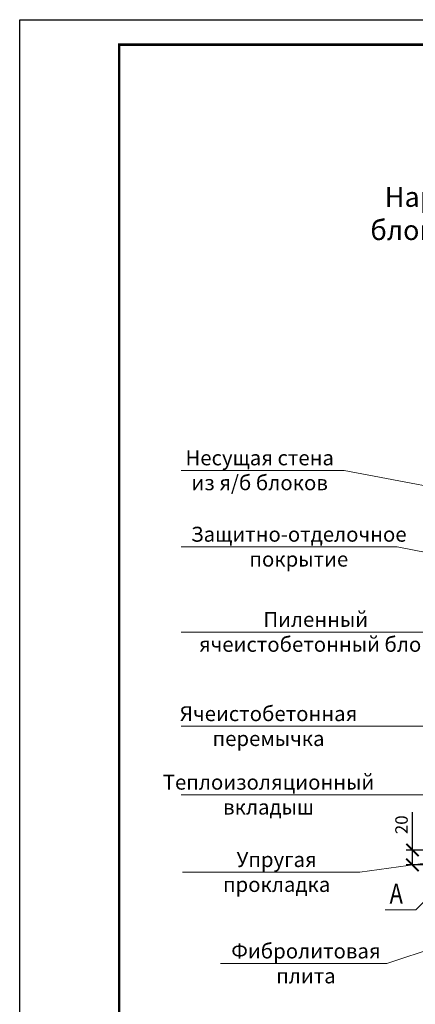
# Model space of a CAD drawing. Units: millimetres. Extents: x 365 to 6856, y -1619 to 800.
# Drawn here: x 1426 to 1505, y -1519 to -1322 of the extents above; entities that cross this region are included whole.
import ezdxf

# ---------------------------------------------------------------- set-up
doc = ezdxf.new("R2010")
doc.units = ezdxf.units.MM
doc.layers.add('plot', color=7, linetype='Continuous')
for name, color, linetype, lineweight in [('text', 5, 'Continuous', 20), ('разметка', 6, 'Continuous', 5), ('указатель', 1, 'Continuous', 20)]:
    doc.layers.add(name, color=color, linetype=linetype, lineweight=lineweight)
doc.styles.get("Standard").update_dxf_attribs({"font": 'simplex8.shx', "width": 0.85, "oblique": 15})
doc.dimstyles.new('ISO-25', dxfattribs={"dimtxt": 2.5, "dimasz": 2.5, "dimexe": 1.25, "dimexo": 0.625, "dimtad": 1, "dimdec": 0, "dimlfac": 10, "dimtxsty": 'Standard', "dimblk": 'ARCHTICK', "dimcen": 2.5, "dimclrt": 5, "dimadec": 0, "dimazin": 0, "dimtfac": 1, "dimtdec": 0, "dimtmove": 0, "dimatfit": 3, "dimldrblk": 'ARCHTICK', "dimfxl": 1, "dimarcsym": 0})

# ---------------------------------------------------------------- blocks, each defined once
blk = doc.blocks.new('_ArchTick')
at = {"color": 0, "linetype": 'ByBlock', "const_width": 0.15}
blk.add_lwpolyline([(-0.5, -0.5), (0.5, 0.5)], dxfattribs=at)
blk = doc.blocks.new('*D55')
at = {"layer": 'DEFPOINTS', "color": 0}
for p in [(1515.39, -1488.5), (1504.8, -1491.5), (1515.39, -1491.5)]:
    blk.add_point(p, dxfattribs=at)
at = {"layer": 'разметка', "color": 0, "lineweight": -2}
for p, q in [((1504.8, -1488.5), (1504.8, -1480.86)), ((1514.76, -1488.5), (1503.55, -1488.5)), ((1504.8, -1491.5), (1504.8, -1488.5)), ((1514.76, -1491.5), (1503.55, -1491.5))]:
    blk.add_line(p, q, dxfattribs=at)
at = {"layer": 'разметка', "color": 0, "lineweight": -2, "xscale": 2.5, "yscale": 2.5, "zscale": 2.5}
for p, rotation in [((1504.8, -1488.5), 90), ((1504.8, -1491.5), 270)]:
    blk.add_blockref('_ArchTick', p, dxfattribs=dict(at, rotation=rotation))
at = {"layer": 'разметка', "color": 5, "insert": (1502.93, -1483.43), "char_height": 2.5, "attachment_point": 5, "rotation": 90}
blk.add_mtext('20', dxfattribs=at)

msp = doc.modelspace()

# ---------------------------------------------------------------- linework, layer by layer
at = {"color": 7, "const_width": 0.5}
msp.add_lwpolyline([(1840.89, -1326.76), (1445.89, -1326.76), (1445.89, -1613.76), (1840.89, -1613.76), (1840.89, -1326.76)], dxfattribs=at)
at = {"layer": 'plot', "color": 7, "ltscale": 100}
msp.add_lwpolyline([(1425.89, -1321.76), (1845.89, -1321.76), (1845.89, -1618.76), (1425.89, -1618.76)], close=True, dxfattribs=at)
at = {"layer": 'указатель'}
for p, q in [((1521.34, -1444.74), (1458.33, -1444.74)), ((1521.34, -1463.65), (1458.33, -1463.65)), ((1515.39, -1490), (1494.22, -1492.96)), ((1458.58, -1492.96), (1494.22, -1492.96)), ((1515.14, -1506.13), (1499.64, -1511.31)), ((1466.21, -1511.31), (1499.64, -1511.31))]:
    msp.add_line(p, q, dxfattribs=at)
for points in [[(1521.58, -1418.01), (1491.11, -1412.29), (1458.33, -1412.29)], [(1458.33, -1427.63), (1501.75, -1427.63), (1513.75, -1429.98)], [(1458.33, -1477.41), (1540.35, -1477.41)], [(1510.47, -1495.52), (1505.47, -1500.52), (1499.31, -1500.52)]]:
    msp.add_lwpolyline(points, dxfattribs=at)

# ---------------------------------------------------------------- texts
at = {"layer": 'text', "oblique": 15, "width": 0.8}
msp.add_text('А', height=4, dxfattribs=at).set_placement((1500.22, -1499.24))
at = {"layer": 'text', "linetype": 'Continuous', "ltscale": 100, "attachment_point": 2}
for s, insert, char_height, width in [('Наружная стена из ячеистобетонных блоков с монолитными перемычками в лотковых блоках', (1549.15, -1355.34), 4, 114.5926), ('Несущая стена из я/б блоков', (1474.11, -1408.24), 3, 31.5503), ('Защитно-отделочное покрытие', (1481.97, -1423.58), 3, 47.2733), ('Пиленный ячеистобетонный блок', (1485.38, -1440.69), 3, 54.1046), ('Ячеистобетонная перемычка', (1475.89, -1459.61), 3, 35.1089), ('Теплоизоляционный вкладыш', (1475.89, -1473.37), 3, 35.1089), ('Упругая прокладка', (1477.52, -1488.91), 3, 37.8795), ('Фибролитовая\\Pплита', (1483.4, -1507.27), 3, 34.3482)]:
    msp.add_mtext(s, dxfattribs=dict(at, insert=insert, char_height=char_height, width=width))

# ---------------------------------------------------------------- dimensions: what is measured, and where the dimension line sits
at = {"layer": 'разметка'}
dim = msp.add_linear_dim(base=(1504.8, -1491.5), p1=(1515.39, -1488.5), p2=(1515.39, -1491.5), angle=90, dimstyle='ISO-25', override={"dimlfac": 6.66666, "dimclrt": 5}, dxfattribs=at)
dim.commit()
dim.dimension.update_dxf_attribs({"geometry": '*D55', "text_midpoint": (1504.8, -1483.43), "dimtype": 160})

doc.saveas('drawing.dxf')
